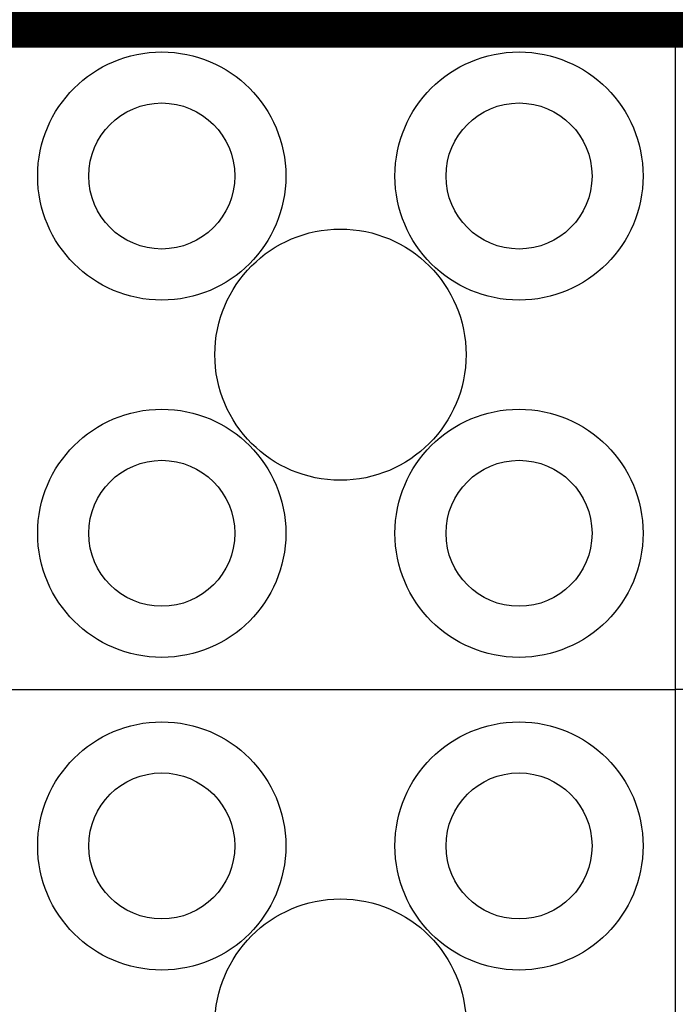
# Model space of a CAD drawing. Extents: x 12491 to 63066, y -12779 to 7520.
# Drawn here: x 16783 to 17371, y -4145 to -3263 of the extents above; entities that cross this region are included whole.
import ezdxf

# ---------------------------------------------------------------- set-up
doc = ezdxf.new("R2010")
doc.units = 0
doc.header["$LTSCALE"] = 12
doc.header["$MEASUREMENT"] = 0
doc.layers.get('0').update_dxf_attribs({"linetype": 'CONTINUOUS'})
doc.layers.get('DEFPOINTS').update_dxf_attribs({"linetype": 'CONTINUOUS'})
doc.layers.add('GEOTEKSTIL', color=1, linetype='CONTINUOUS')
doc.layers.add('KOTE', color=1, linetype='CONTINUOUS')
doc.styles.add('ACO', font='ARIALUNI.TTF')
doc.dimstyles.new('ACO_200', dxfattribs={"dimtxt": 200, "dimasz": 10, "dimexe": 20, "dimexo": 20, "dimgap": 20, "dimtad": 1, "dimlfac": 0.001, "dimrnd": 0.01, "dimtxsty": 'ACO', "dimblk": 'KOTA', "dimcen": 50, "dimdle": 20, "dimse1": 1, "dimse2": 1, "dimclrd": 256, "dimclre": 256, "dimclrt": 256, "dimazin": 3, "dimtfac": 0.875, "dimtmove": 0, "dimatfit": 3, "dimtolj": 1})

# ---------------------------------------------------------------- blocks, each defined once
blk = doc.blocks.new('STORMBRIXX_BLOK_PRESJEK_-1')
for p, q in [((0, 600), (0, 0)), ((600, 600), (0, 600)), ((600, 600), (1200, 600)), ((600, 0), (600, 600)), ((1200, 600), (1200, 0)), ((600, 0), (0, 0)), ((600, 0), (1200, 0))]:
    blk.add_line(p, q)
for centre, radius in [((140, 460), 111.14), ((460, 460), 111.14), ((740, 460), 111.14), ((1060, 460), 111.14), ((140, 460), 65.39), ((460, 460), 65.39), ((740, 460), 65.39), ((1060, 460), 65.39), ((299.94, 300), 112.5), ((900.06, 300), 112.5), ((140, 140), 111.14), ((460, 140), 111.14), ((740, 140), 111.14), ((1060, 140), 111.14), ((140, 140), 65.39), ((460, 140), 65.39), ((740, 140), 65.39), ((1060, 140), 65.39)]:
    blk.add_circle(centre, radius)
blk = doc.blocks.new('KOTA')
for p, q in [((0, 10), (0, -10)), ((7.071, 7.071), (-7.071, -7.071)), ((10, 0), (-10, 0))]:
    blk.add_line(p, q)
blk = doc.blocks.new('*D29')
at = {"layer": 'DEFPOINTS', "color": 0}
for p in [(25170.62, -1349.13), (16170.62, -3262.89), (25170.62, -3262.89)]:
    blk.add_point(p, dxfattribs=at)
at = {"layer": 'KOTE'}
blk.add_line((16180.62, -1349.13), (25160.62, -1349.13), dxfattribs=at)
at = {"layer": 'KOTE', "xscale": 10, "yscale": 10, "zscale": 10, "rotation": 180}
blk.add_blockref('KOTA', (16170.62, -1349.13), dxfattribs=at)
at = {"layer": 'KOTE', "xscale": 10, "yscale": 10, "zscale": 10}
blk.add_blockref('KOTA', (25170.62, -1349.13), dxfattribs=at)
at = {"layer": 'KOTE', "insert": (20670.62, -1226.95), "char_height": 200, "attachment_point": 5, "style": 'ACO'}
blk.add_mtext('\\A1;9', dxfattribs=at)

msp = doc.modelspace()

# ---------------------------------------------------------------- linework, layer by layer
at = {"layer": 'GEOTEKSTIL', "const_width": 50}
msp.add_lwpolyline([(16170.621, -3262.894), (25170.621, -3262.894), (25170.621, -12262.894), (16170.621, -12262.894)], close=True, dxfattribs=at)

# ---------------------------------------------------------------- block references
for p in [(16170.621, -3862.894), (17370.621, -3862.894), (16170.621, -4462.894), (17370.621, -4462.894)]:
    msp.add_blockref('STORMBRIXX_BLOK_PRESJEK_-1', p)

# ---------------------------------------------------------------- dimensions: what is measured, and where the dimension line sits
at = {"layer": 'KOTE'}
dim = msp.add_linear_dim(base=(25170.621, -1349.134), p1=(16170.621, -3262.894), p2=(25170.621, -3262.894), dimstyle='ACO_200', dxfattribs=at)
dim.commit()
dim.dimension.update_dxf_attribs({"geometry": '*D29', "text_midpoint": (20670.621, -1226.951)})

doc.saveas('drawing.dxf')
